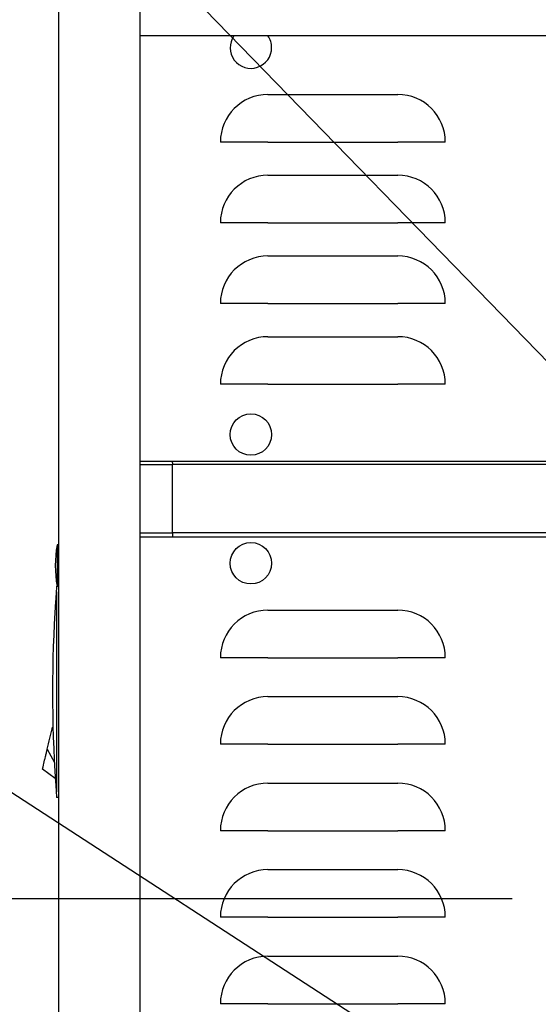
# Model space of a CAD drawing. Units: inches. Extents: x 0.9 to 15.8, y 0.5 to 10.5.
# Drawn here: x 2.7 to 3, y 5.8 to 6.3 of the extents above; entities that cross this region are included whole.
import ezdxf

# ---------------------------------------------------------------- set-up
doc = ezdxf.new("R2010")
doc.units = ezdxf.units.IN
doc.header["$MEASUREMENT"] = 0
doc.layers.add('FORMAT', color=7, linetype='Continuous')
doc.styles.add('SLDTEXTSTYLE0', font='TXT', dxfattribs={"width": 0.605})
doc.dimstyles.new('SLDDIMSTYLE0', dxfattribs={"dimtxt": 0.08089192708333333, "dimasz": 0.13, "dimexe": 0, "dimexo": 0.0625, "dimgap": 0.02022298177083333, "dimtad": 0, "dimtih": 1, "dimtoh": 1, "dimdec": 6, "dimlfac": 32, "dimrnd": 1e-09, "dimzin": 12, "dimdsep": 46, "dimlunit": 5, "dimtxsty": 'SLDTEXTSTYLE0', "dimsah": 1, "dimcen": 0.09, "dimadec": 0, "dimazin": 3, "dimtfac": 1, "dimtdec": 1, "dimtofl": 0, "dimtmove": 0, "dimatfit": 3, "dimfxl": 0, "dimfrac": 2, "dimtolj": 1, "dimtzin": 12, "dimarcsym": 0})
doc.dimstyles.new('SLDDIMSTYLE4', dxfattribs={"dimtxt": 0.18, "dimasz": 0.13, "dimexe": 0, "dimexo": 0.0625, "dimgap": 0, "dimtad": 0, "dimtih": 1, "dimtoh": 1, "dimdec": 0, "dimrnd": 1e-09, "dimzin": 0, "dimdsep": 46, "dimlunit": 5, "dimtxsty": 'Standard', "dimsah": 1, "dimcen": 0.09, "dimadec": 0, "dimazin": 0, "dimtfac": 0.13, "dimtdec": 0, "dimtofl": 0, "dimtmove": 0, "dimatfit": 3, "dimfxl": 0, "dimfrac": 2, "dimtolj": 1, "dimtzin": 0, "dimarcsym": 0})
doc.dimstyles.new('SLDDIMSTYLE6', dxfattribs={"dimtxt": 0.08089192708333333, "dimasz": 0.13, "dimexe": 0, "dimexo": 0.0625, "dimgap": 0.02022298177083333, "dimtad": 0, "dimtih": 1, "dimtoh": 1, "dimdec": 6, "dimlfac": 32, "dimrnd": 1e-09, "dimzin": 12, "dimdsep": 46, "dimlunit": 5, "dimtxsty": 'SLDTEXTSTYLE0', "dimsah": 1, "dimcen": 0.09, "dimadec": 0, "dimazin": 3, "dimtfac": 1, "dimtdec": 1, "dimtmove": 0, "dimatfit": 0, "dimfxl": 0, "dimfrac": 2, "dimtolj": 1, "dimtzin": 12, "dimarcsym": 0})

# ---------------------------------------------------------------- blocks, each defined once
blk = doc.blocks.new('_D_16')
at = {"layer": 'FORMAT'}
for p, q in [((1.245293099755104, 6.521280455015637), (0.9952930997551037, 6.521280455015637)), ((0.9952930997551037, 6.521280455015637), (0.9952930997551037, 5.80746811511495)), ((1.455164671775273, 6.521280445849076), (1.427386894333195, 6.521280445849076)), ((1.427386894333195, 6.521280445849076), (1.427386894333195, 6.397052051779418)), ((1.702078251075201, 6.521280445849076), (1.729856028517279, 6.521280445849076)), ((1.729856028517279, 6.521280445849076), (1.729856028517279, 6.397052051779418)), ((1.427386894333195, 6.397052051779418), (1.455164671775273, 6.397052051779418)), ((1.729856028517279, 6.397052051779418), (1.702078251075201, 6.397052051779418)), ((2.960909397834702, 5.80746811511495), (0.8702930997551037, 5.80746811511495)), ((3.874281483241764, 4.568587020124154), (0.8702930997551037, 4.568587020124154)), ((0.9952930997551037, 4.568587020124154), (0.9952930997551037, 4.318587020124154))]:
    blk.add_line(p, q, dxfattribs=at)
for points in [[(0.9952930997551037, 5.80746811511495), (1.015293099755104, 5.93746811511495), (0.9752930997551037, 5.93746811511495)], [(0.9952930997551037, 4.568587020124154), (0.9752930997551037, 4.438587020124154), (1.015293099755104, 4.438587020124154)]]:
    blk.add_solid(points, dxfattribs=at)
at = {"layer": 'FORMAT', "char_height": 0.08333333333333333, "attachment_point": 1, "style": 'SLDTEXTSTYLE0'}
for s, insert in [('39 21/32', (1.36257208641272, 6.647221270444298)), ('1007', (1.455164671775273, 6.504474361135443))]:
    blk.add_mtext(s, dxfattribs=dict(at, insert=insert))
blk = doc.blocks.new('_D_23')
at = {"layer": 'FORMAT'}
for p, q in [((3.222315647834702, 5.77797592761495), (3.222315647834702, 4.881572957624151)), ((3.222315647834702, 4.821572957624151), (3.222315647834702, 4.598587020124153)), ((2.715297108241761, 4.555696395124154), (2.715297108241761, 3.442415219104422)), ((3.222315647834702, 4.538587020124154), (3.222315647834702, 3.442415219104422)), ((1.983732181456058, 3.567415209937861), (1.955954404013981, 3.567415209937861)), ((1.955954404013981, 3.567415209937861), (1.955954404013981, 3.443186815868204)), ((2.168917370514285, 3.567415209937861), (2.196695147956363, 3.567415209937861)), ((2.196695147956363, 3.567415209937861), (2.196695147956363, 3.443186815868204)), ((2.715297108241761, 3.567415219104422), (2.341755251312275, 3.567415219104422)), ((3.222315647834702, 3.567415219104422), (2.715297108241761, 3.567415219104422)), ((1.955954404013981, 3.443186815868204), (1.983732181456058, 3.443186815868204)), ((2.196695147956363, 3.443186815868204), (2.168917370514285, 3.443186815868204))]:
    blk.add_line(p, q, dxfattribs=at)
for points in [[(2.715297108241761, 3.567415219104422), (2.845297108241761, 3.547415219104422), (2.845297108241761, 3.587415219104422)], [(3.222315647834702, 3.567415219104422), (3.092315647834702, 3.587415219104422), (3.092315647834702, 3.547415219104422)]]:
    blk.add_solid(points, dxfattribs=at)
at = {"layer": 'FORMAT', "char_height": 0.08333333333333333, "attachment_point": 1, "style": 'SLDTEXTSTYLE0'}
for s, insert in [('16 7/32', (1.891139586926945, 3.693356034533083)), ('412', (1.983732181456058, 3.550609125224228))]:
    blk.add_mtext(s, dxfattribs=dict(at, insert=insert))

msp = doc.modelspace()

# ---------------------------------------------------------------- linework, layer by layer
at = {"color": 7, "linetype": 'Continuous', "lineweight": 25}
for p, q in [((2.715297106716427, 4.666243268657504), (2.715297106716427, 6.338586986266838)), ((2.759359591036182, 4.724837025110762), (2.759359591036182, 6.338586986266838)), ((3.702484607642177, 6.27514954576823), (2.759359591036182, 6.27514954576823)), ((2.828581498045472, 6.243380446100915), (2.898893969123139, 6.243380446100915)), ((2.828581498045472, 6.217611117123735), (2.802812059069563, 6.217611117123735)), ((2.828581498045472, 6.217611117123735), (2.898893969123139, 6.217611117123735)), ((2.924663408099048, 6.217611117123735), (2.898893969123139, 6.217611117123735)), ((2.828581498045472, 6.199630431504816), (2.898893969123139, 6.199630431504816)), ((2.828581498045472, 6.173861102527637), (2.802812059069563, 6.173861102527637)), ((2.828581498045472, 6.173861102527637), (2.898893969123139, 6.173861102527637)), ((2.924663408099048, 6.173861102527637), (2.898893969123139, 6.173861102527637)), ((2.828581498045472, 6.155880416908718), (2.898893969123139, 6.155880416908718)), ((2.828581498045472, 6.130111087931539), (2.802812059069563, 6.130111087931539)), ((2.828581498045472, 6.130111087931539), (2.898893969123139, 6.130111087931539)), ((2.924663408099048, 6.130111087931539), (2.898893969123139, 6.130111087931539)), ((2.828581498045472, 6.112130548977593), (2.898893969123139, 6.112130548977593)), ((2.828581498045472, 6.086361073335441), (2.802812059069563, 6.086361073335441)), ((2.828581498045472, 6.086361073335441), (2.898893969123139, 6.086361073335441)), ((2.924663408099048, 6.086361073335441), (2.898893969123139, 6.086361073335441)), ((2.759359591036182, 6.044743567437753), (3.465326866058645, 6.044743567437753)), ((2.759359591036182, 6.042790430000564), (2.776820569325471, 6.042790430000564)), ((2.776820569325471, 6.043766925386673), (2.776820569325471, 6.044743567437753)), ((2.776820569325471, 6.043766925386673), (2.776820569325471, 6.042790430000564)), ((2.776820569325471, 6.005880869716287), (2.776820569325471, 6.042790430000564)), ((3.465275721232807, 6.042790430000564), (2.776820569325471, 6.042790430000564)), ((2.759359591036182, 6.005880869716287), (2.776820569325471, 6.005880869716287)), ((2.759359591036182, 6.00373252120086), (3.464252953047913, 6.00373252120086)), ((3.464309212814662, 6.005880869716287), (2.776820569325471, 6.005880869716287)), ((2.776820569325471, 6.005880869716287), (2.776820569325471, 6.004904374330179)), ((2.776820569325471, 6.004904374330179), (2.776820569325471, 6.00373252120086)), ((2.715297106716427, 5.999337851968454), (2.714336011152418, 5.999337851968454)), ((2.714336011152418, 5.999337851968454), (2.714336011152418, 5.986631972081195)), ((2.714336011152418, 5.986631972081195), (2.714336011152418, 5.976876991438231)), ((2.714074507506664, 5.976876551443314), (2.715297106716427, 5.976876551443314)), ((2.714336011152418, 5.976876991438231), (2.715297106716427, 5.976876991438231)), ((2.714074507506664, 5.973902039138467), (2.714074507506664, 5.968019160431317)), ((2.714074507506664, 5.968019160431317), (2.713483374335485, 5.968681939441504)), ((2.828581498045472, 5.963966807244447), (2.898893969123139, 5.963966807244447)), ((2.828581498045472, 5.938197478267267), (2.802812059069563, 5.938197478267267)), ((2.828581498045472, 5.938197478267267), (2.898893969123139, 5.938197478267267)), ((2.924663408099048, 5.938197478267267), (2.898893969123139, 5.938197478267267)), ((2.828581498045472, 5.91709180208184), (2.898893969123139, 5.91709180208184)), ((2.710406269882458, 5.894542649238245), (2.710754965854293, 5.896023232134424)), ((2.710754965854293, 5.896023232134424), (2.711103661826127, 5.897503815030604)), ((2.711103661826127, 5.897503815030604), (2.711277973145801, 5.898244033146208)), ((2.711277973145801, 5.898244033146208), (2.711452284465475, 5.898984397926784)), ((2.711452284465475, 5.898984397926784), (2.711626669117636, 5.899724616042389)), ((2.711626669117636, 5.899724616042389), (2.71180098043731, 5.900464980822965)), ((2.712125550021188, 5.900529513410812), (2.71180098043731, 5.900464980822965)), ((2.71180098043731, 5.900464980822965), (2.712125990016105, 5.9005189535328)), ((2.709360255299441, 5.890100900549704), (2.709708951271276, 5.891581483445885)), ((2.709708951271276, 5.891581483445885), (2.71005764724311, 5.893062066342065)), ((2.71005764724311, 5.893062066342065), (2.710406269882458, 5.894542649238245)), ((2.828581498045472, 5.891322473104661), (2.802812059069563, 5.891322473104661)), ((2.828581498045472, 5.891322473104661), (2.898893969123139, 5.891322473104661)), ((2.924663408099048, 5.891322473104661), (2.898893969123139, 5.891322473104661)), ((2.709011559327607, 5.888620317653524), (2.709360255299441, 5.890100900549704)), ((2.709011559327607, 5.888620317653524), (2.712848021675133, 5.881445467204675)), ((2.707196873624345, 5.880914393339686), (2.707607242217065, 5.882656919876537)), ((2.713359369101338, 5.872740461098982), (2.706445142308409, 5.877722523545772)), ((2.714074507506664, 5.8713145842375), (2.713483374335485, 5.870651805227313)), ((2.714074507506664, 5.8713145842375), (2.714074507506664, 5.865431705530351)), ((2.828581498045472, 5.870216943584206), (2.898893969123139, 5.870216943584206)), ((2.715297106716427, 5.862457193225503), (2.714074507506664, 5.862457193225503)), ((2.828581498045472, 5.844447467942054), (2.802812059069563, 5.844447467942054)), ((2.828581498045472, 5.844447467942054), (2.898893969123139, 5.844447467942054)), ((2.924663408099048, 5.844447467942054), (2.898893969123139, 5.844447467942054)), ((2.828581498045472, 5.823341938421598), (2.898893969123139, 5.823341938421598)), ((2.828581498045472, 5.797572462779446), (2.802812059069563, 5.797572462779446)), ((2.828581498045472, 5.797572462779446), (2.898893969123139, 5.797572462779446)), ((2.924663408099048, 5.797572462779446), (2.898893969123139, 5.797572462779446)), ((2.828581498045472, 5.776466859926505), (2.898893969123139, 5.776466859926505)), ((2.828581498045472, 5.750697457616839), (2.802812059069563, 5.750697457616839)), ((2.828581498045472, 5.750697457616839), (2.898893969123139, 5.750697457616839)), ((2.924663408099048, 5.750697457616839), (2.898893969123139, 5.750697457616839))]:
    msp.add_line(p, q, dxfattribs=at)
at = {"color": 7, "linetype": 'Continuous', "lineweight": 25, "flags": 128}
for points in [[(2.714074507506664, 5.968019160431317), (2.714074580839151, 5.957466029008659), (2.714074727504123, 5.915229596927526), (2.714074507506664, 5.8713145842375)], [(2.708066890240505, 5.884608883993948), (2.708184295550895, 5.885107398235069), (2.708303607505927, 5.885614125714643), (2.708544578055548, 5.886637407226941)], [(2.708544578055548, 5.886637407226941), (2.708661030043618, 5.887131668183863), (2.708778142024064, 5.887629155770178), (2.709011559327607, 5.888620317653524)], [(2.706863504142124, 5.879498929691243), (2.706939256600359, 5.879820565975673), (2.707020582327543, 5.880165815320657), (2.707196873624345, 5.880914393339686)], [(2.707607242217065, 5.882656919876537), (2.707718120936184, 5.883127861102851), (2.707832299617182, 5.883612735501541), (2.708066890240505, 5.884608883993948)], [(2.706445142308409, 5.877722523545772), (2.706447855610398, 5.87773411007859), (2.706455995516365, 5.877768576347099), (2.70648804181283, 5.877904534776496)], [(2.70648804181283, 5.877904534776496), (2.706513781515483, 5.878013946845892), (2.706545461149517, 5.878148438625565), (2.706625393559464, 5.878487674706681)], [(2.706625393559464, 5.878487674706681), (2.706676432969853, 5.878704445535859), (2.706733485644109, 5.878946882735203), (2.706863504142124, 5.879498929691243)]]:
    msp.add_lwpolyline(points, dxfattribs=at)
at = {"color": 7, "linetype": 'Continuous', "lineweight": 25}
for centre, radius in [((2.819325233335248, 6.059118565399749), 0.01123046875), ((2.819325233335246, 5.98935745565565), 0.01123046875000044)]:
    msp.add_circle(centre, radius, dxfattribs=at)
for centre, radius, start, end in [((2.819325233335246, 6.268771065399747), 0.01123046875000044, 145.3919217855944, 1.087517382283747e-10), ((2.819325233335246, 6.268771065399747), 0.0112304687500006, 1.087517382283747e-10, 34.60807821440433), ((2.828581483335246, 6.217611072781636), 0.0257694101601107, 90, 180), ((2.898893983335246, 6.217611072781636), 0.02576941016011025, 0, 90), ((2.828581483335246, 6.173861072781635), 0.02576941016011158, 90, 180), ((2.898893983335246, 6.173861072781635), 0.02576941016011158, 0, 90), ((2.828581483335246, 6.130111072781636), 0.0257694101601107, 90, 180), ((2.898893983335246, 6.130111072781636), 0.0257694101601107, 0, 90), ((2.828581483335246, 6.086361072781636), 0.0257694101601107, 90, 180), ((2.898893983335246, 6.086361072781636), 0.0257694101601107, 0, 90), ((2.778422961866221, 5.988107455655649), 0.06506347656247306, 170.0605185437721, 189.939481456228), ((3.410673818041202, 5.922640360734076), 0.6987074951793787, 175.5480168598557, 175.7926326604955), ((3.451862053712468, 5.919544453088458), 0.7400118693126434, 175.7875434601974, 176.1927048949524), ((3.450023818829808, 5.919666872334408), 0.7381695626205453, 176.1927117672138, 183.8072882327869), ((2.828581483335246, 5.93819746303754), 0.0257694101601107, 90, 180), ((2.898893983335246, 5.93819746303754), 0.0257694101601107, 0, 90), ((2.828581483335246, 5.89132246303754), 0.0257694101601107, 90, 180), ((2.898893983335246, 5.89132246303754), 0.0257694101601107, 0, 90), ((3.452121088253032, 5.919807449907484), 0.7402715379002911, 183.8073661655523, 184.212385479301), ((2.828581483335246, 5.84444746303754), 0.0257694101601107, 90, 180), ((2.898893983335246, 5.84444746303754), 0.0257694101601107, 0, 90), ((3.412292831493346, 5.916815961478029), 0.7003311385599691, 184.2076508978128, 184.4516995818347), ((2.828581483335246, 5.79757246303754), 0.0257694101601107, 90, 180), ((2.898893983335246, 5.79757246303754), 0.0257694101601107, 0, 90), ((2.828581483335246, 5.75069746303754), 0.0257694101601107, 90, 180), ((2.898893983335246, 5.75069746303754), 0.0257694101601107, 0, 90)]:
    msp.add_arc(centre, radius, start, end, dxfattribs=at)

# ---------------------------------------------------------------- dimensions: what is measured, and where the dimension line sits
at = {"layer": 'FORMAT'}
dim = msp.add_linear_dim(base=(0.9952930997551035, 5.80746811511495), p1=(3.924281483241764, 4.568587020124154), p2=(3.010909397834701, 5.80746811511495), angle=90.0000000000002, dimstyle='SLDDIMSTYLE6', dxfattribs=at)
dim.commit()
dim.dimension.update_dxf_attribs({"geometry": '_D_16', "text_midpoint": (0.9952930997551037, 6.521280455015637), "dimtype": 160})
dim = msp.add_linear_dim(base=(3.222315647834702, 3.567415219104422), p1=(2.715297108241761, 4.605696395124153), p2=(3.222315647834702, 5.82797592761495), dimstyle='SLDDIMSTYLE0', dxfattribs=at)
dim.commit()
dim.dimension.update_dxf_attribs({"geometry": '_D_23', "text_midpoint": (2.076324789735013, 3.567415219104422), "dimtype": 160})

# ---------------------------------------------------------------- leaders
for points in [[(3.223100655234401, 5.84848374011495), (2.087346398161996, 7.016647324071339), (1.837293204203133, 7.016647324071339)], [(3.176762134295848, 5.54861241099818), (2.247334174691579, 6.152426083433733), (1.997334174691578, 6.152426083433733)]]:
    msp.add_leader(points, dimstyle='SLDDIMSTYLE4', dxfattribs=at)

doc.saveas('drawing.dxf')
